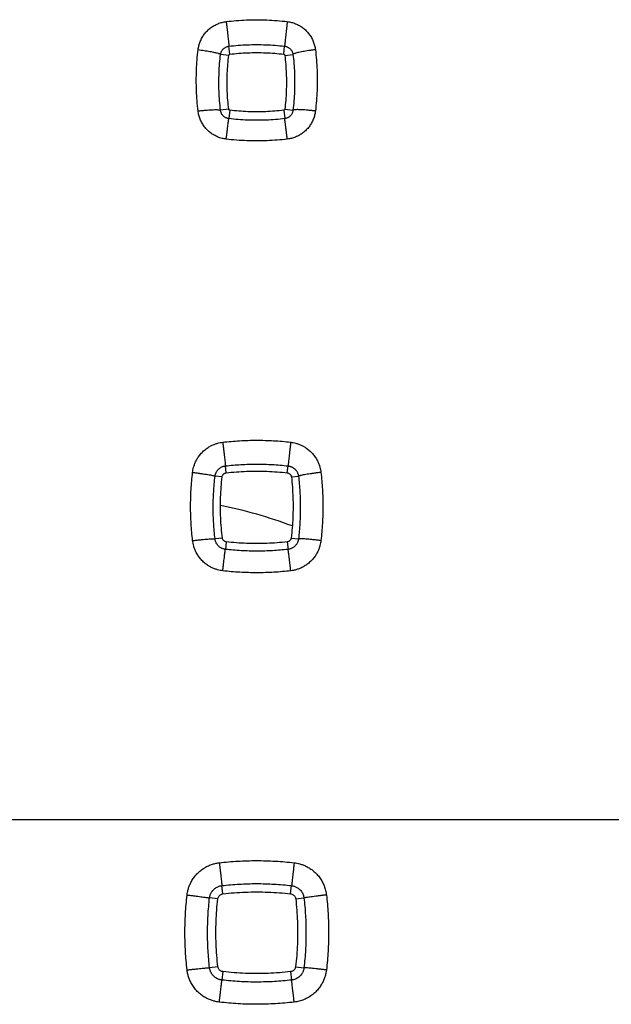
# Model space of a CAD drawing. Units: millimetres. Extents: x -79 to 67, y -24 to 46.
# Drawn here: x 13 to 18, y 8 to 17 of the extents above; entities that cross this region are included whole.
import ezdxf

# ---------------------------------------------------------------- set-up
doc = ezdxf.new("R2010")
doc.units = ezdxf.units.MM
doc.header["$LTSCALE"] = 16.335
doc.layers.get('0').update_dxf_attribs({"linetype": 'CONTINUOUS'})

msp = doc.modelspace()

# ---------------------------------------------------------------- linework, layer by layer
at = {"color": 0, "linetype": 'CONTINUOUS'}
for p, q in [((14.871, 16.3494), (14.8627, 16.4196)), ((15.3459, 16.3494), (15.3542, 16.4196)), ((14.8614, 16.3391), (14.7892, 16.3478)), ((15.3555, 16.3391), (15.4276, 16.3478)), ((14.861, 15.8644), (14.7889, 15.8559)), ((14.871, 15.8549), (14.8623, 15.781)), ((15.3458, 15.8549), (15.3546, 15.781)), ((15.3559, 15.8644), (15.428, 15.8559)), ((14.8391, 12.6576), (14.8319, 12.7188)), ((15.3778, 12.6576), (15.385, 12.7188)), ((14.803, 12.6215), (14.7406, 12.6285)), ((15.4139, 12.6215), (15.4762, 12.6285)), ((14.8053, 12.083), (14.7404, 12.0751)), ((15.4116, 12.083), (15.4764, 12.0751)), ((14.8394, 12.0491), (14.8317, 11.9831)), ((15.3775, 12.0491), (15.3852, 11.9831)), ((-9.9025, 9.6017), (56.1194, 9.6017)), ((14.8095, 8.9453), (14.8011, 9.0178)), ((15.4074, 8.9453), (15.4158, 9.0178)), ((14.7651, 8.9008), (14.6921, 8.9091)), ((15.4518, 8.9008), (15.5248, 8.9091)), ((14.766, 8.303), (14.692, 8.2944)), ((14.8096, 8.2595), (14.801, 8.1851)), ((15.4073, 8.2595), (15.4158, 8.1851)), ((15.4509, 8.303), (15.5248, 8.2944))]:
    msp.add_line(p, q, dxfattribs=at)
msp.add_arc((13.9084, 8.1017), 4.3589, 69.67183, 78.34913, dxfattribs=at)
for points, knots in [([(14.5913, 16.3895), (14.5928, 16.402), (14.5976, 16.4269), (14.6096, 16.4629), (14.6262, 16.497), (14.6472, 16.5285), (14.6722, 16.557), (14.7008, 16.5818), (14.7323, 16.6027), (14.7663, 16.6191), (14.802, 16.6308), (14.8266, 16.6354), (14.839, 16.6369)], [0, 0, 0, 0, 0.100698, 0.200902, 0.300983, 0.401117, 0.501368, 0.601556, 0.701577, 0.801331, 0.900658, 1, 1, 1, 1]), ([(14.839, 16.6369), (14.8982, 16.6439), (15.0175, 16.6534), (15.1976, 16.6535), (15.3178, 16.644), (15.3779, 16.6369)], [0, 0, 0, 0, 0.331033, 0.663936, 1, 1, 1, 1]), ([(14.839, 16.6369), (14.8402, 16.6264), (14.8427, 16.6056), (14.8463, 16.5748), (14.8497, 16.5451), (14.8529, 16.5172), (14.8557, 16.4918), (14.8581, 16.4695), (14.86, 16.4509), (14.8615, 16.4364), (14.8623, 16.4265), (14.8627, 16.4214), (14.8627, 16.4196)], [0, 0, 0, 0, 0.144422, 0.287447, 0.425509, 0.55517, 0.6732, 0.776658, 0.862969, 0.929983, 0.976036, 1, 1, 1, 1]), ([(15.3778, 16.6369), (15.3766, 16.6264), (15.3741, 16.6056), (15.3705, 16.5749), (15.3671, 16.5451), (15.3639, 16.5172), (15.3611, 16.4918), (15.3587, 16.4695), (15.3568, 16.4509), (15.3554, 16.4364), (15.3545, 16.4265), (15.3541, 16.4214), (15.3542, 16.4196)], [0, 0, 0, 0, 0.144423, 0.287447, 0.425509, 0.555171, 0.673201, 0.776659, 0.862969, 0.929983, 0.976036, 1, 1, 1, 1]), ([(15.3779, 16.6369), (15.3903, 16.6354), (15.4149, 16.6308), (15.4506, 16.6191), (15.4845, 16.6027), (15.516, 16.5819), (15.5445, 16.5571), (15.5696, 16.5287), (15.5906, 16.4971), (15.6074, 16.4628), (15.6194, 16.4265), (15.6242, 16.4014), (15.6257, 16.3887)], [0, 0, 0, 0, 0.099243, 0.198116, 0.297546, 0.397301, 0.49704, 0.596885, 0.69712, 0.797795, 0.898701, 1, 1, 1, 1]), ([(14.7892, 16.3478), (14.7897, 16.3515), (14.7912, 16.3587), (14.7949, 16.3693), (14.8, 16.3792), (14.8063, 16.3884), (14.8137, 16.3966), (14.8222, 16.4038), (14.8315, 16.4098), (14.8415, 16.4145), (14.8519, 16.4179), (14.8591, 16.4192), (14.8627, 16.4196)], [0, 0, 0, 0, 0.100221, 0.20123, 0.301948, 0.402346, 0.502537, 0.603132, 0.702674, 0.802202, 0.901187, 1, 1, 1, 1]), ([(14.8627, 16.4196), (14.9167, 16.426), (15.0255, 16.4346), (15.1898, 16.4347), (15.2994, 16.4261), (15.3542, 16.4196)], [0, 0, 0, 0, 0.331038, 0.663912, 1, 1, 1, 1]), ([(15.3542, 16.4196), (15.3578, 16.4192), (15.365, 16.4179), (15.3754, 16.4145), (15.3853, 16.4099), (15.3946, 16.4039), (15.403, 16.3968), (15.4105, 16.3885), (15.4168, 16.3794), (15.4219, 16.3694), (15.4256, 16.3588), (15.4271, 16.3515), (15.4276, 16.3478)], [0, 0, 0, 0, 0.098511, 0.197301, 0.296352, 0.395945, 0.495568, 0.59574, 0.696231, 0.79736, 0.899351, 1, 1, 1, 1]), ([(14.5911, 15.8492), (14.584, 15.909), (14.5746, 16.0291), (14.5747, 16.2097), (14.5842, 16.3298), (14.5913, 16.3895)], [0, 0, 0, 0, 0.333537, 0.666695, 1, 1, 1, 1]), ([(14.5913, 16.3896), (14.6003, 16.3885), (14.6181, 16.3861), (14.6442, 16.382), (14.6695, 16.3781), (14.6933, 16.3741), (14.7153, 16.37), (14.7349, 16.3659), (14.752, 16.362), (14.766, 16.3582), (14.7769, 16.3547), (14.7845, 16.3516), (14.7883, 16.349), (14.7892, 16.3477)], [0, 0, 0, 0, 0.133352, 0.264483, 0.390965, 0.510506, 0.620937, 0.720267, 0.806722, 0.87879, 0.935288, 0.975487, 1, 1, 1, 1]), ([(14.7889, 15.8559), (14.7824, 15.9103), (14.7739, 16.0196), (14.774, 16.1841), (14.7827, 16.2934), (14.7892, 16.3478)], [0, 0, 0, 0, 0.333476, 0.666437, 1, 1, 1, 1]), ([(14.861, 15.8644), (14.8548, 15.9169), (14.8466, 16.0224), (14.8467, 16.1811), (14.8551, 16.2866), (14.8614, 16.3391)], [0, 0, 0, 0, 0.33354, 0.666462, 1, 1, 1, 1]), ([(14.8614, 16.3391), (14.8614, 16.3401), (14.8618, 16.3421), (14.8633, 16.3449), (14.8654, 16.3472), (14.868, 16.3488), (14.87, 16.3493), (14.871, 16.3494)], [0, 0, 0, 0, 0.201718, 0.401099, 0.600658, 0.799501, 1, 1, 1, 1]), ([(14.871, 16.3494), (14.9236, 16.3557), (15.0291, 16.364), (15.1878, 16.364), (15.2933, 16.3557), (15.3459, 16.3494)], [0, 0, 0, 0, 0.333555, 0.666444, 1, 1, 1, 1]), ([(15.3459, 16.3494), (15.3469, 16.3493), (15.3489, 16.3488), (15.3515, 16.3472), (15.3536, 16.3449), (15.355, 16.3421), (15.3554, 16.3401), (15.3555, 16.3391)], [0, 0, 0, 0, 0.201215, 0.40018, 0.5995, 0.798578, 1, 1, 1, 1]), ([(15.3555, 16.3391), (15.3618, 16.2866), (15.3702, 16.1811), (15.3703, 16.0224), (15.3621, 15.9169), (15.3559, 15.8644)], [0, 0, 0, 0, 0.333537, 0.666459, 1, 1, 1, 1]), ([(15.4276, 16.3478), (15.4342, 16.2933), (15.4429, 16.184), (15.443, 16.0195), (15.4345, 15.9103), (15.428, 15.8559)], [0, 0, 0, 0, 0.333761, 0.666835, 1, 1, 1, 1]), ([(15.6257, 16.3888), (15.6158, 16.3877), (15.5963, 16.3854), (15.5676, 16.381), (15.5402, 16.3768), (15.5147, 16.3724), (15.4916, 16.368), (15.4716, 16.3634), (15.4549, 16.3597), (15.4423, 16.3546), (15.4327, 16.3538), (15.4294, 16.3469), (15.4277, 16.3477)], [0, 0, 0, 0, 0.146609, 0.290237, 0.427683, 0.555928, 0.672163, 0.773858, 0.858836, 0.925362, 0.97229, 1, 1, 1, 1]), ([(15.6257, 16.3887), (15.6328, 16.329), (15.6422, 16.2091), (15.6422, 16.0288), (15.6328, 15.909), (15.6258, 15.8494)], [0, 0, 0, 0, 0.333521, 0.666734, 1, 1, 1, 1]), ([(14.5911, 15.8492), (14.6019, 15.8505), (14.6232, 15.8521), (14.6544, 15.8555), (14.6839, 15.8578), (14.711, 15.8596), (14.7348, 15.8604), (14.7549, 15.8608), (14.7704, 15.8596), (14.7818, 15.86), (14.7868, 15.8561), (14.7888, 15.856)], [0, 0, 0, 0, 0.163835, 0.323009, 0.473353, 0.610894, 0.732014, 0.833562, 0.912975, 0.968464, 1, 1, 1, 1]), ([(14.839, 15.6002), (14.8265, 15.6017), (14.8018, 15.6063), (14.7659, 15.6182), (14.7319, 15.6347), (14.7003, 15.6556), (14.6718, 15.6806), (14.6468, 15.7091), (14.6258, 15.7408), (14.6091, 15.7752), (14.5972, 15.8115), (14.5926, 15.8366), (14.5911, 15.8492)], [0, 0, 0, 0, 0.099502, 0.198612, 0.298413, 0.398367, 0.498131, 0.597883, 0.697968, 0.79861, 0.899288, 1, 1, 1, 1]), ([(14.8623, 15.781), (14.8586, 15.7814), (14.8511, 15.7828), (14.8403, 15.7865), (14.8301, 15.7915), (14.8207, 15.7979), (14.8122, 15.8054), (14.8048, 15.8141), (14.7987, 15.8236), (14.7938, 15.8339), (14.7905, 15.8448), (14.7892, 15.8522), (14.7889, 15.8559)], [0, 0, 0, 0, 0.100044, 0.200125, 0.300417, 0.400794, 0.500827, 0.600791, 0.700698, 0.800904, 0.901275, 1, 1, 1, 1]), ([(14.871, 15.8549), (14.8698, 15.8551), (14.8674, 15.8557), (14.8643, 15.8578), (14.862, 15.8608), (14.8612, 15.8632), (14.861, 15.8644)], [0, 0, 0, 0, 0.251285, 0.499719, 0.748439, 1, 1, 1, 1]), ([(15.3458, 15.8549), (15.2933, 15.8487), (15.1878, 15.8403), (15.0291, 15.8403), (14.9236, 15.8487), (14.871, 15.8549)], [0, 0, 0, 0, 0.333556, 0.666444, 1, 1, 1, 1]), ([(15.3559, 15.8644), (15.3557, 15.8632), (15.3548, 15.8608), (15.3526, 15.8578), (15.3495, 15.8557), (15.3471, 15.8551), (15.3458, 15.8549)], [0, 0, 0, 0, 0.252035, 0.500862, 0.749535, 1, 1, 1, 1]), ([(15.428, 15.8559), (15.4277, 15.8521), (15.4264, 15.8447), (15.423, 15.8339), (15.4182, 15.8236), (15.4121, 15.8141), (15.4047, 15.8054), (15.3962, 15.7978), (15.3867, 15.7914), (15.3765, 15.7864), (15.3657, 15.7828), (15.3583, 15.7814), (15.3546, 15.781)], [0, 0, 0, 0, 0.100555, 0.199718, 0.299197, 0.399009, 0.499036, 0.600025, 0.700303, 0.800451, 0.90009, 1, 1, 1, 1]), ([(15.6258, 15.8494), (15.6243, 15.8367), (15.6197, 15.8117), (15.6079, 15.7755), (15.5914, 15.7413), (15.5704, 15.7095), (15.5454, 15.6808), (15.5167, 15.6557), (15.485, 15.6347), (15.4509, 15.6181), (15.4151, 15.6063), (15.3903, 15.6017), (15.3779, 15.6002)], [0, 0, 0, 0, 0.100962, 0.200851, 0.300755, 0.400888, 0.501197, 0.601626, 0.701912, 0.801588, 0.900667, 1, 1, 1, 1]), ([(15.6258, 15.8492), (15.615, 15.8505), (15.5935, 15.8507), (15.5624, 15.8551), (15.5329, 15.8573), (15.5058, 15.8591), (15.482, 15.8599), (15.462, 15.8606), (15.4464, 15.859), (15.4352, 15.8602), (15.43, 15.8551), (15.428, 15.8558)], [0, 0, 0, 0, 0.163989, 0.323195, 0.473554, 0.611093, 0.732202, 0.833737, 0.91314, 0.96862, 1, 1, 1, 1]), ([(14.839, 15.6002), (14.8404, 15.6116), (14.843, 15.6339), (14.847, 15.6661), (14.8507, 15.6958), (14.854, 15.7221), (14.8569, 15.7442), (14.8592, 15.7613), (14.861, 15.773), (14.8619, 15.779), (14.8623, 15.781)], [0, 0, 0, 0, 0.188732, 0.36887, 0.534922, 0.68183, 0.805119, 0.901032, 0.966652, 1, 1, 1, 1]), ([(15.3546, 15.781), (15.3005, 15.7745), (15.1916, 15.7659), (15.027, 15.7658), (14.9172, 15.7744), (14.8623, 15.781)], [0, 0, 0, 0, 0.331027, 0.663878, 1, 1, 1, 1]), ([(15.3779, 15.6002), (15.3765, 15.6116), (15.3738, 15.6339), (15.3699, 15.6661), (15.3662, 15.6958), (15.3628, 15.7221), (15.36, 15.7442), (15.3577, 15.7613), (15.3559, 15.773), (15.355, 15.779), (15.3546, 15.781)], [0, 0, 0, 0, 0.188732, 0.368869, 0.534922, 0.68183, 0.805119, 0.901032, 0.966652, 1, 1, 1, 1]), ([(15.3779, 15.6002), (15.3187, 15.5932), (15.1994, 15.5837), (15.0193, 15.5836), (14.8991, 15.5931), (14.839, 15.6002)], [0, 0, 0, 0, 0.331041, 0.663884, 1, 1, 1, 1]), ([(14.8087, 12.9278), (14.858, 12.9336), (14.9573, 12.9424), (15.1071, 12.9468), (15.2576, 12.9425), (15.358, 12.9337), (15.4082, 12.9278)], [0, 0, 0, 0, 0.248248, 0.497251, 0.747623, 1, 1, 1, 1]), ([(14.5427, 12.6613), (14.5435, 12.6687), (14.5459, 12.6842), (14.5516, 12.7086), (14.5603, 12.7351), (14.5728, 12.7636), (14.5899, 12.7934), (14.6122, 12.8234), (14.6394, 12.8516), (14.6696, 12.8757), (14.7005, 12.8946), (14.7304, 12.9084), (14.7584, 12.918), (14.7843, 12.9243), (14.8008, 12.9269), (14.8087, 12.9278)], [0, 0, 0, 0, 0.054793, 0.116191, 0.184715, 0.260902, 0.345324, 0.438106, 0.536614, 0.633606, 0.722965, 0.803665, 0.876359, 0.94162, 1, 1, 1, 1]), ([(14.8087, 12.9278), (14.81, 12.9165), (14.8126, 12.8942), (14.8164, 12.8612), (14.82, 12.8299), (14.8232, 12.8011), (14.8261, 12.7757), (14.8284, 12.7544), (14.8301, 12.7379), (14.8312, 12.7265), (14.8318, 12.7207), (14.8319, 12.7188)], [0, 0, 0, 0, 0.16232, 0.321445, 0.472735, 0.611775, 0.734509, 0.837356, 0.917318, 0.972063, 1, 1, 1, 1]), ([(15.4082, 12.9278), (15.4069, 12.9165), (15.4043, 12.8942), (15.4005, 12.8612), (15.3969, 12.8299), (15.3937, 12.8011), (15.3908, 12.7757), (15.3885, 12.7544), (15.3867, 12.7379), (15.3856, 12.7265), (15.3851, 12.7207), (15.385, 12.7188)], [0, 0, 0, 0, 0.16232, 0.321445, 0.472735, 0.611775, 0.734509, 0.837356, 0.917318, 0.972063, 1, 1, 1, 1]), ([(15.4082, 12.9278), (15.4153, 12.927), (15.4303, 12.9247), (15.4537, 12.9193), (15.4792, 12.9111), (15.5067, 12.8994), (15.5358, 12.8832), (15.5655, 12.8619), (15.594, 12.8354), (15.6189, 12.8053), (15.6388, 12.7738), (15.6535, 12.743), (15.6638, 12.7138), (15.6705, 12.6868), (15.6733, 12.6695), (15.6742, 12.6613)], [0, 0, 0, 0, 0.052974, 0.11183, 0.177403, 0.250543, 0.33212, 0.422707, 0.520513, 0.618733, 0.710795, 0.794672, 0.870689, 0.939066, 1, 1, 1, 1]), ([(14.7406, 12.6285), (14.741, 12.631), (14.7418, 12.6363), (14.7439, 12.6446), (14.7469, 12.6536), (14.7513, 12.6633), (14.7572, 12.6734), (14.7649, 12.6836), (14.7742, 12.6931), (14.7845, 12.7012), (14.7951, 12.7076), (14.8053, 12.7122), (14.8148, 12.7155), (14.8236, 12.7176), (14.8292, 12.7185), (14.8319, 12.7188)], [0, 0, 0, 0, 0.055092, 0.116338, 0.185234, 0.261787, 0.346004, 0.438892, 0.53727, 0.634502, 0.723369, 0.804037, 0.876809, 0.941677, 1, 1, 1, 1]), ([(14.8319, 12.7188), (14.8774, 12.7241), (14.969, 12.7321), (15.1072, 12.7362), (15.2461, 12.7323), (15.3387, 12.7242), (15.385, 12.7188)], [0, 0, 0, 0, 0.248248, 0.497246, 0.747614, 1, 1, 1, 1]), ([(15.385, 12.7188), (15.3874, 12.7185), (15.3925, 12.7177), (15.4005, 12.7159), (15.4091, 12.7132), (15.4185, 12.7092), (15.4284, 12.7038), (15.4386, 12.6966), (15.4484, 12.6876), (15.4569, 12.6774), (15.4638, 12.6668), (15.4689, 12.6563), (15.4725, 12.6464), (15.4749, 12.6372), (15.4759, 12.6313), (15.4762, 12.6285)], [0, 0, 0, 0, 0.052981, 0.111374, 0.176971, 0.250279, 0.331464, 0.421972, 0.519723, 0.618172, 0.710022, 0.794032, 0.870455, 0.938801, 1, 1, 1, 1]), ([(14.5426, 12.0605), (14.5369, 12.11), (14.5282, 12.2095), (14.5238, 12.3595), (14.528, 12.5104), (14.5368, 12.611), (14.5427, 12.6613)], [0, 0, 0, 0, 0.248253, 0.497262, 0.747634, 1, 1, 1, 1]), ([(14.5427, 12.6613), (14.5536, 12.66), (14.5751, 12.6574), (14.6066, 12.6533), (14.6364, 12.6492), (14.6637, 12.645), (14.6876, 12.6411), (14.7076, 12.6374), (14.7231, 12.6342), (14.7336, 12.6314), (14.7391, 12.6297), (14.7406, 12.6285)], [0, 0, 0, 0, 0.163997, 0.323692, 0.474733, 0.613009, 0.734763, 0.836698, 0.916083, 0.970873, 1, 1, 1, 1]), ([(14.7404, 12.0751), (14.7351, 12.1207), (14.7271, 12.2123), (14.7231, 12.3505), (14.7271, 12.4895), (14.7352, 12.5821), (14.7406, 12.6285)], [0, 0, 0, 0, 0.248263, 0.497267, 0.747629, 1, 1, 1, 1]), ([(14.8053, 12.083), (14.7981, 12.1425), (14.7883, 12.2622), (14.7876, 12.4422), (14.7963, 12.5619), (14.803, 12.6215)], [0, 0, 0, 0, 0.333534, 0.666463, 1, 1, 1, 1]), ([(14.803, 12.6215), (14.8033, 12.6242), (14.8045, 12.6296), (14.8078, 12.6371), (14.8109, 12.6416), (14.8127, 12.6437)], [0, 0, 0, 0, 0.335445, 0.668274, 1, 1, 1, 1]), ([(14.8127, 12.6437), (14.8143, 12.6456), (14.818, 12.6491), (14.8244, 12.6533), (14.8315, 12.6562), (14.8365, 12.6573), (14.8391, 12.6576)], [0, 0, 0, 0, 0.249331, 0.498634, 0.748685, 1, 1, 1, 1]), ([(14.8391, 12.6576), (14.8987, 12.6645), (15.0184, 12.6738), (15.1985, 12.6738), (15.3182, 12.6645), (15.3778, 12.6576)], [0, 0, 0, 0, 0.333544, 0.666455, 1, 1, 1, 1]), ([(15.3778, 12.6576), (15.3812, 12.6572), (15.3878, 12.6556), (15.3969, 12.6508), (15.402, 12.6462), (15.4042, 12.6437)], [0, 0, 0, 0, 0.33441, 0.667242, 1, 1, 1, 1]), ([(15.4042, 12.6437), (15.406, 12.6416), (15.4091, 12.6371), (15.4124, 12.6296), (15.4136, 12.6242), (15.4139, 12.6215)], [0, 0, 0, 0, 0.332812, 0.665305, 1, 1, 1, 1]), ([(15.4139, 12.6215), (15.4206, 12.5619), (15.4293, 12.4422), (15.4285, 12.2622), (15.4188, 12.1425), (15.4116, 12.083)], [0, 0, 0, 0, 0.333536, 0.666465, 1, 1, 1, 1]), ([(15.6742, 12.6613), (15.6633, 12.66), (15.6418, 12.6574), (15.6102, 12.6533), (15.5804, 12.6492), (15.5532, 12.645), (15.5293, 12.6411), (15.5093, 12.6374), (15.4938, 12.6342), (15.4833, 12.6314), (15.4778, 12.6297), (15.4762, 12.6285)], [0, 0, 0, 0, 0.163997, 0.323692, 0.474733, 0.613009, 0.734763, 0.836698, 0.916083, 0.970873, 1, 1, 1, 1]), ([(15.4762, 12.6285), (15.4816, 12.5829), (15.4897, 12.4913), (15.4938, 12.3531), (15.4899, 12.2141), (15.4818, 12.1215), (15.4764, 12.0751)], [0, 0, 0, 0, 0.248232, 0.497224, 0.747597, 1, 1, 1, 1]), ([(15.6742, 12.6613), (15.68, 12.6118), (15.6887, 12.5123), (15.6931, 12.3623), (15.6889, 12.2114), (15.6801, 12.1108), (15.6742, 12.0605)], [0, 0, 0, 0, 0.248236, 0.497239, 0.747617, 1, 1, 1, 1]), ([(14.5426, 12.0605), (14.5535, 12.0617), (14.5748, 12.0642), (14.6061, 12.0674), (14.6358, 12.0703), (14.6629, 12.0727), (14.6867, 12.0745), (14.7067, 12.0756), (14.7223, 12.0763), (14.733, 12.0761), (14.7387, 12.0758), (14.7404, 12.0751)], [0, 0, 0, 0, 0.164581, 0.324598, 0.475754, 0.613994, 0.735615, 0.837368, 0.916557, 0.971145, 1, 1, 1, 1]), ([(14.8317, 11.9831), (14.8291, 11.9834), (14.8238, 11.9843), (14.8153, 11.9863), (14.8061, 11.9893), (14.7963, 11.9937), (14.786, 11.9997), (14.7757, 12.0075), (14.766, 12.017), (14.7578, 12.0274), (14.7515, 12.0381), (14.7468, 12.0484), (14.7436, 12.058), (14.7416, 12.0668), (14.7407, 12.0725), (14.7404, 12.0751)], [0, 0, 0, 0, 0.055117, 0.116555, 0.185763, 0.262733, 0.347355, 0.440697, 0.539356, 0.636752, 0.725401, 0.805696, 0.877934, 0.942217, 1, 1, 1, 1]), ([(14.8394, 12.0491), (14.8365, 12.0494), (14.8308, 12.0508), (14.823, 12.0545), (14.8162, 12.0599), (14.8108, 12.0667), (14.807, 12.0745), (14.8057, 12.0801), (14.8053, 12.083)], [0, 0, 0, 0, 0.167833, 0.334507, 0.500128, 0.66589, 0.832374, 1, 1, 1, 1]), ([(15.4116, 12.083), (15.4112, 12.0801), (15.4099, 12.0744), (15.406, 12.0666), (15.4006, 12.0599), (15.3938, 12.0545), (15.386, 12.0507), (15.3804, 12.0494), (15.3775, 12.0491)], [0, 0, 0, 0, 0.168212, 0.335132, 0.500749, 0.666426, 0.832657, 1, 1, 1, 1]), ([(15.4764, 12.0751), (15.4762, 12.0727), (15.4754, 12.0676), (15.4737, 12.0596), (15.471, 12.0509), (15.467, 12.0415), (15.4616, 12.0314), (15.4544, 12.0211), (15.4453, 12.0112), (15.435, 12.0025), (15.4242, 11.9956), (15.4135, 11.9904), (15.4034, 11.9868), (15.394, 11.9844), (15.388, 11.9835), (15.3852, 11.9831)], [0, 0, 0, 0, 0.052459, 0.110291, 0.175354, 0.248208, 0.329162, 0.419622, 0.517589, 0.616303, 0.708717, 0.793177, 0.870014, 0.938651, 1, 1, 1, 1]), ([(15.6742, 12.0605), (15.6634, 12.0617), (15.6421, 12.0642), (15.6107, 12.0674), (15.5811, 12.0703), (15.554, 12.0727), (15.5302, 12.0745), (15.5102, 12.0756), (15.4945, 12.0763), (15.4839, 12.0761), (15.4782, 12.0758), (15.4764, 12.0751)], [0, 0, 0, 0, 0.164581, 0.324598, 0.475754, 0.613994, 0.735615, 0.837368, 0.916557, 0.971145, 1, 1, 1, 1]), ([(14.8087, 11.7939), (14.8013, 11.7948), (14.7857, 11.7972), (14.7613, 11.8029), (14.7347, 11.8117), (14.7061, 11.8243), (14.6763, 11.8416), (14.6462, 11.8641), (14.6181, 11.8915), (14.5942, 11.9219), (14.5755, 11.9528), (14.5618, 11.9827), (14.5523, 12.0106), (14.5461, 12.0362), (14.5436, 12.0527), (14.5426, 12.0605)], [0, 0, 0, 0, 0.054824, 0.116393, 0.185191, 0.261712, 0.34647, 0.439554, 0.538324, 0.635423, 0.724582, 0.804951, 0.877214, 0.942022, 1, 1, 1, 1]), ([(14.8087, 11.7939), (14.8099, 11.8044), (14.8123, 11.8251), (14.8159, 11.8553), (14.8193, 11.8838), (14.8224, 11.9097), (14.8252, 11.9324), (14.8275, 11.9514), (14.8294, 11.9661), (14.8307, 11.9762), (14.8314, 11.9814), (14.8317, 11.9831)], [0, 0, 0, 0, 0.166467, 0.327525, 0.479056, 0.617187, 0.738388, 0.83956, 0.918119, 0.972057, 1, 1, 1, 1]), ([(15.3852, 11.9831), (15.3396, 11.9778), (15.248, 11.9698), (15.1097, 11.9657), (14.9707, 11.9696), (14.878, 11.9777), (14.8317, 11.9831)], [0, 0, 0, 0, 0.248241, 0.497237, 0.747607, 1, 1, 1, 1]), ([(15.3775, 12.0491), (15.318, 12.0422), (15.1984, 12.0329), (15.0185, 12.0329), (14.8989, 12.0422), (14.8394, 12.0491)], [0, 0, 0, 0, 0.33354, 0.66646, 1, 1, 1, 1]), ([(15.4082, 11.7939), (15.407, 11.8044), (15.4046, 11.8251), (15.401, 11.8553), (15.3976, 11.8838), (15.3945, 11.9097), (15.3917, 11.9324), (15.3894, 11.9514), (15.3875, 11.9661), (15.3862, 11.9762), (15.3855, 11.9814), (15.3852, 11.9831)], [0, 0, 0, 0, 0.166467, 0.327525, 0.479056, 0.617187, 0.738388, 0.83956, 0.918119, 0.972057, 1, 1, 1, 1]), ([(15.6742, 12.0605), (15.6734, 12.0534), (15.6712, 12.0385), (15.6658, 12.0153), (15.6578, 11.9899), (15.6462, 11.9626), (15.6302, 11.9335), (15.609, 11.9036), (15.5827, 11.875), (15.5526, 11.8498), (15.5211, 11.8297), (15.4902, 11.8148), (15.4609, 11.8044), (15.4338, 11.7976), (15.4164, 11.7949), (15.4082, 11.7939)], [0, 0, 0, 0, 0.052581, 0.111, 0.176143, 0.248916, 0.330248, 0.420805, 0.51868, 0.617149, 0.709622, 0.793891, 0.870258, 0.938907, 1, 1, 1, 1]), ([(15.4082, 11.7939), (15.3588, 11.7881), (15.2596, 11.7794), (15.1098, 11.775), (14.9592, 11.7793), (14.8589, 11.788), (14.8087, 11.7939)], [0, 0, 0, 0, 0.248241, 0.497242, 0.747616, 1, 1, 1, 1]), ([(14.4941, 8.9352), (14.4951, 8.9438), (14.498, 8.9621), (14.5051, 8.9908), (14.516, 9.022), (14.5318, 9.0551), (14.5532, 9.089), (14.5806, 9.122), (14.6129, 9.1515), (14.6477, 9.1757), (14.6828, 9.1939), (14.7166, 9.2067), (14.7483, 9.215), (14.7686, 9.2183), (14.7783, 9.2194)], [0, 0, 0, 0, 0.060182, 0.128249, 0.204323, 0.288598, 0.381191, 0.481558, 0.584376, 0.682892, 0.774093, 0.857433, 0.932796, 1, 1, 1, 1]), ([(14.7783, 9.2194), (14.8327, 9.2257), (14.942, 9.2351), (15.107, 9.2399), (15.2728, 9.2353), (15.3833, 9.2258), (15.4386, 9.2194)], [0, 0, 0, 0, 0.248315, 0.497354, 0.74771, 1, 1, 1, 1]), ([(14.7783, 9.2194), (14.7795, 9.2084), (14.782, 9.1866), (14.7857, 9.1547), (14.7892, 9.1245), (14.7923, 9.0968), (14.7951, 9.0724), (14.7974, 9.052), (14.7992, 9.0361), (14.8003, 9.0252), (14.8009, 9.0197), (14.8011, 9.0178)], [0, 0, 0, 0, 0.163954, 0.32385, 0.475248, 0.613942, 0.73608, 0.838271, 0.917675, 0.972089, 1, 1, 1, 1]), ([(15.4386, 9.2194), (15.4373, 9.2084), (15.4348, 9.1866), (15.4312, 9.1547), (15.4277, 9.1245), (15.4246, 9.0968), (15.4218, 9.0724), (15.4195, 9.052), (15.4177, 9.0361), (15.4165, 9.0252), (15.4159, 9.0197), (15.4158, 9.0178)], [0, 0, 0, 0, 0.163954, 0.32385, 0.475248, 0.613942, 0.73608, 0.838271, 0.917675, 0.972089, 1, 1, 1, 1]), ([(15.4386, 9.2194), (15.4465, 9.2185), (15.4631, 9.216), (15.4892, 9.2099), (15.5175, 9.2006), (15.5475, 9.1874), (15.5785, 9.1696), (15.6095, 9.1469), (15.6388, 9.1192), (15.6649, 9.0873), (15.6868, 9.0523), (15.7039, 9.015), (15.7163, 8.9758), (15.7212, 8.9488), (15.7227, 8.9352)], [0, 0, 0, 0, 0.054777, 0.116545, 0.185207, 0.26072, 0.342978, 0.431891, 0.525808, 0.621478, 0.716441, 0.810567, 0.904986, 1, 1, 1, 1]), ([(14.8011, 9.0178), (14.8518, 9.0237), (14.9536, 9.0325), (15.1071, 9.0369), (15.2614, 9.0326), (15.3643, 9.0238), (15.4158, 9.0178)], [0, 0, 0, 0, 0.248316, 0.497349, 0.747701, 1, 1, 1, 1]), ([(14.6921, 8.9091), (14.6925, 8.9124), (14.6936, 8.9195), (14.6963, 8.9305), (14.7006, 8.9424), (14.7066, 8.9551), (14.7149, 8.968), (14.7254, 8.9806), (14.7378, 8.9919), (14.7511, 9.0012), (14.7646, 9.0081), (14.7775, 9.013), (14.7896, 9.0162), (14.7974, 9.0174), (14.8011, 9.0178)], [0, 0, 0, 0, 0.060332, 0.128074, 0.204625, 0.288849, 0.381346, 0.481637, 0.584713, 0.683032, 0.774094, 0.857689, 0.932811, 1, 1, 1, 1]), ([(14.7651, 8.9008), (14.7655, 8.9046), (14.7672, 8.912), (14.7722, 8.9223), (14.7792, 8.9311), (14.7881, 8.9382), (14.7983, 8.9432), (14.8057, 8.9449), (14.8095, 8.9453)], [0, 0, 0, 0, 0.167863, 0.334603, 0.50028, 0.66605, 0.832496, 1, 1, 1, 1]), ([(14.8095, 8.9453), (14.8757, 8.953), (15.0085, 8.9632), (15.2084, 8.9632), (15.3412, 8.953), (15.4074, 8.9453)], [0, 0, 0, 0, 0.333531, 0.666469, 1, 1, 1, 1]), ([(15.4074, 8.9453), (15.4112, 8.9449), (15.4186, 8.9432), (15.4288, 8.9382), (15.4377, 8.9311), (15.4447, 8.9222), (15.4497, 8.912), (15.4514, 8.9046), (15.4518, 8.9008)], [0, 0, 0, 0, 0.167958, 0.334767, 0.500441, 0.666191, 0.832567, 1, 1, 1, 1]), ([(15.4158, 9.0178), (15.4188, 9.0175), (15.4251, 9.0165), (15.4351, 9.0142), (15.446, 9.0106), (15.4575, 9.0056), (15.4693, 8.9988), (15.4812, 8.9902), (15.4924, 8.9796), (15.5025, 8.9674), (15.5109, 8.954), (15.5175, 8.9397), (15.5223, 8.9247), (15.5242, 8.9144), (15.5248, 8.9091)], [0, 0, 0, 0, 0.054854, 0.116186, 0.185067, 0.260687, 0.342632, 0.43157, 0.525534, 0.621252, 0.716127, 0.810333, 0.904965, 1, 1, 1, 1]), ([(14.4941, 8.2746), (14.4879, 8.329), (14.4784, 8.4384), (14.4736, 8.6034), (14.4783, 8.7693), (14.4878, 8.8799), (14.4941, 8.9352)], [0, 0, 0, 0, 0.248251, 0.497269, 0.747647, 1, 1, 1, 1]), ([(14.4941, 8.9352), (14.505, 8.9339), (14.5265, 8.9314), (14.558, 8.9277), (14.5877, 8.924), (14.6149, 8.9206), (14.6388, 8.9174), (14.6588, 8.9147), (14.6743, 8.9124), (14.6849, 8.9106), (14.6903, 8.9097), (14.6921, 8.9091)], [0, 0, 0, 0, 0.164581, 0.324745, 0.476139, 0.61465, 0.736515, 0.838426, 0.917617, 0.97195, 1, 1, 1, 1]), ([(14.692, 8.2944), (14.6862, 8.345), (14.6774, 8.4468), (14.673, 8.6004), (14.6773, 8.7547), (14.6862, 8.8577), (14.6921, 8.9091)], [0, 0, 0, 0, 0.248255, 0.497268, 0.74764, 1, 1, 1, 1]), ([(14.766, 8.303), (14.7582, 8.3692), (14.7479, 8.502), (14.7476, 8.7018), (14.7576, 8.8347), (14.7651, 8.9008)], [0, 0, 0, 0, 0.33353, 0.666469, 1, 1, 1, 1]), ([(15.4518, 8.9008), (15.4593, 8.8347), (15.4693, 8.7018), (15.469, 8.502), (15.4586, 8.3692), (15.4509, 8.303)], [0, 0, 0, 0, 0.333531, 0.66647, 1, 1, 1, 1]), ([(15.7227, 8.9352), (15.7119, 8.9339), (15.6904, 8.9314), (15.6589, 8.9277), (15.6292, 8.924), (15.602, 8.9206), (15.5781, 8.9174), (15.5581, 8.9147), (15.5426, 8.9124), (15.532, 8.9106), (15.5266, 8.9097), (15.5248, 8.9091)], [0, 0, 0, 0, 0.164581, 0.324745, 0.476139, 0.61465, 0.736515, 0.838426, 0.917617, 0.97195, 1, 1, 1, 1]), ([(15.5248, 8.9091), (15.5306, 8.8585), (15.5394, 8.7566), (15.5439, 8.6031), (15.5396, 8.4487), (15.5308, 8.3459), (15.5248, 8.2944)], [0, 0, 0, 0, 0.248377, 0.497431, 0.747762, 1, 1, 1, 1]), ([(15.7227, 8.9352), (15.729, 8.8807), (15.7385, 8.7713), (15.7433, 8.6063), (15.7386, 8.4404), (15.7291, 8.3299), (15.7227, 8.2746)], [0, 0, 0, 0, 0.248378, 0.497438, 0.747774, 1, 1, 1, 1]), ([(14.4941, 8.2746), (14.505, 8.2758), (14.5264, 8.2783), (14.5578, 8.2818), (14.5875, 8.285), (14.6146, 8.2878), (14.6385, 8.2902), (14.6585, 8.2921), (14.6741, 8.2935), (14.6847, 8.2942), (14.6902, 8.2945), (14.692, 8.2944)], [0, 0, 0, 0, 0.164751, 0.324997, 0.476407, 0.614887, 0.736695, 0.838541, 0.917675, 0.971969, 1, 1, 1, 1]), ([(14.7783, 7.9904), (14.7696, 7.9913), (14.7513, 7.9942), (14.7225, 8.0013), (14.6913, 8.0123), (14.6582, 8.0281), (14.6241, 8.0497), (14.5911, 8.0773), (14.5615, 8.1097), (14.5374, 8.1446), (14.5193, 8.1797), (14.5067, 8.2134), (14.4985, 8.2448), (14.4952, 8.265), (14.4941, 8.2746)], [0, 0, 0, 0, 0.06024, 0.128361, 0.204537, 0.289017, 0.38198, 0.482868, 0.586117, 0.684748, 0.77572, 0.858589, 0.933368, 1, 1, 1, 1]), ([(14.801, 8.1851), (14.7977, 8.1855), (14.7907, 8.1866), (14.7796, 8.1893), (14.7676, 8.1936), (14.7549, 8.1997), (14.7418, 8.208), (14.7291, 8.2186), (14.7178, 8.2311), (14.7085, 8.2445), (14.7016, 8.258), (14.6968, 8.2709), (14.6937, 8.283), (14.6925, 8.2907), (14.692, 8.2944)], [0, 0, 0, 0, 0.060381, 0.128175, 0.204839, 0.289274, 0.382183, 0.482991, 0.586546, 0.684986, 0.775824, 0.858915, 0.933424, 1, 1, 1, 1]), ([(14.8096, 8.2595), (14.8059, 8.2599), (14.7986, 8.2616), (14.7886, 8.2664), (14.7799, 8.2734), (14.773, 8.2821), (14.7681, 8.2921), (14.7664, 8.2994), (14.766, 8.303)], [0, 0, 0, 0, 0.167925, 0.334659, 0.500282, 0.665997, 0.832433, 1, 1, 1, 1]), ([(15.4073, 8.2595), (15.3411, 8.2518), (15.2083, 8.2417), (15.0085, 8.2417), (14.8757, 8.2518), (14.8096, 8.2595)], [0, 0, 0, 0, 0.333531, 0.666469, 1, 1, 1, 1]), ([(15.4509, 8.303), (15.4505, 8.2993), (15.4488, 8.2921), (15.4439, 8.282), (15.437, 8.2733), (15.4283, 8.2664), (15.4182, 8.2616), (15.411, 8.2599), (15.4073, 8.2595)], [0, 0, 0, 0, 0.168036, 0.334846, 0.500469, 0.66616, 0.832518, 1, 1, 1, 1]), ([(15.5248, 8.2944), (15.5245, 8.2911), (15.5234, 8.2841), (15.5207, 8.2731), (15.5166, 8.2611), (15.5105, 8.2484), (15.5023, 8.2354), (15.4918, 8.2226), (15.4791, 8.211), (15.4648, 8.2011), (15.4493, 8.1934), (15.4329, 8.1879), (15.4216, 8.1858), (15.4158, 8.1851)], [0, 0, 0, 0, 0.059732, 0.12724, 0.203669, 0.288036, 0.380346, 0.480758, 0.585314, 0.689833, 0.792765, 0.89619, 1, 1, 1, 1]), ([(15.7227, 8.2746), (15.7218, 8.266), (15.7189, 8.2478), (15.7119, 8.2191), (15.701, 8.1879), (15.6852, 8.1548), (15.6638, 8.1209), (15.6363, 8.0877), (15.6032, 8.0575), (15.5659, 8.0319), (15.5256, 8.0118), (15.483, 7.9976), (15.4535, 7.9921), (15.4386, 7.9904)], [0, 0, 0, 0, 0.059725, 0.127664, 0.20381, 0.288202, 0.380802, 0.481024, 0.585616, 0.690069, 0.79308, 0.896168, 1, 1, 1, 1]), ([(15.7227, 8.2746), (15.7119, 8.2758), (15.6905, 8.2783), (15.6591, 8.2818), (15.6294, 8.285), (15.6023, 8.2878), (15.5784, 8.2902), (15.5584, 8.2921), (15.5428, 8.2935), (15.5322, 8.2942), (15.5267, 8.2945), (15.5248, 8.2944)], [0, 0, 0, 0, 0.164751, 0.324997, 0.476407, 0.614887, 0.736695, 0.838541, 0.917675, 0.971969, 1, 1, 1, 1]), ([(14.7783, 7.9904), (14.7795, 8.0011), (14.7819, 8.0223), (14.7855, 8.0533), (14.7889, 8.0825), (14.792, 8.1092), (14.7948, 8.1327), (14.7971, 8.1523), (14.7989, 8.1675), (14.8002, 8.178), (14.8008, 8.1833), (14.801, 8.1851)], [0, 0, 0, 0, 0.165366, 0.325918, 0.477396, 0.615779, 0.737395, 0.839015, 0.917942, 0.972083, 1, 1, 1, 1]), ([(15.4158, 8.1851), (15.3652, 8.1793), (15.2634, 8.1705), (15.1098, 8.166), (14.9554, 8.1703), (14.8525, 8.1792), (14.801, 8.1851)], [0, 0, 0, 0, 0.248314, 0.497347, 0.747699, 1, 1, 1, 1]), ([(15.4386, 7.9904), (15.4374, 8.0011), (15.4349, 8.0223), (15.4314, 8.0533), (15.428, 8.0825), (15.4248, 8.1092), (15.4221, 8.1327), (15.4198, 8.1523), (15.418, 8.1675), (15.4167, 8.178), (15.4161, 8.1833), (15.4158, 8.1851)], [0, 0, 0, 0, 0.165366, 0.325918, 0.477396, 0.615779, 0.737395, 0.839015, 0.917942, 0.972083, 1, 1, 1, 1]), ([(15.4386, 7.9904), (15.3842, 7.9841), (15.2748, 7.9746), (15.1099, 7.9698), (14.9441, 7.9745), (14.8335, 7.984), (14.7783, 7.9904)], [0, 0, 0, 0, 0.248314, 0.497351, 0.747708, 1, 1, 1, 1])]:
    msp.add_open_spline(points, degree=3, knots=knots, dxfattribs=at)

doc.saveas('drawing.dxf')
